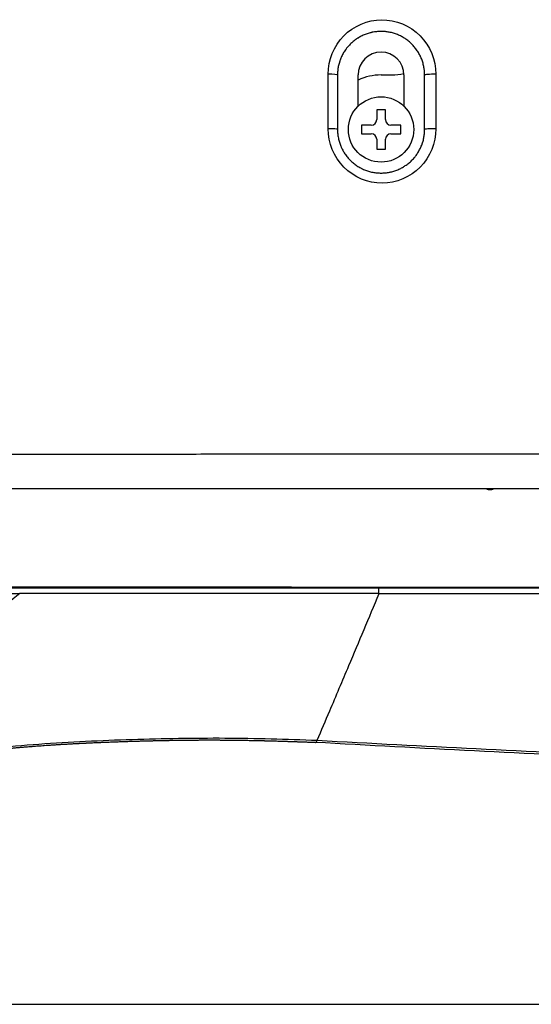
# Model space of a CAD drawing. Extents: x 10 to 1184, y 39 to 789.
# Drawn here: x 728 to 775, y 39 to 129 of the extents above; entities that cross this region are included whole.
import ezdxf

# ---------------------------------------------------------------- set-up
doc = ezdxf.new("R2010")
doc.units = 0
doc.layers.add('1', color=7, linetype='CONTINUOUS')

msp = doc.modelspace()

# ---------------------------------------------------------------- linework, layer by layer
at = {"layer": '1', "color": 80, "linetype": 'CONTINUOUS'}
for p, q in [((759.2198, 121.4558), (759.2198, 124.3133)), ((761.3198, 124.3133), (762.3198, 124.3133)), ((763.4198, 124.3133), (763.4198, 121.4558)), ((760.9198, 121.1133), (760.9198, 120.2133)), ((761.7198, 121.1133), (760.9198, 121.1133)), ((761.7198, 120.2133), (761.7198, 121.1133)), ((759.5198, 119.7133), (759.5198, 118.9133)), ((760.4198, 119.7133), (759.5198, 119.7133)), ((763.1198, 119.7133), (762.2198, 119.7133)), ((763.1198, 118.9133), (763.1198, 119.7133)), ((759.5198, 118.9133), (760.4198, 118.9133)), ((760.9198, 118.4133), (760.9198, 117.5133)), ((761.7198, 117.5133), (761.7198, 118.4133)), ((762.2198, 118.9133), (763.1198, 118.9133)), ((760.9198, 117.5133), (761.7198, 117.5133))]:
    msp.add_line(p, q, dxfattribs=at)
at = {"layer": '1', "color": 251, "linetype": 'CONTINUOUS'}
msp.add_line((614.5417, 39.003), (996.8147, 39.003), dxfattribs=at)
at = {"layer": '1', "color": 80, "linetype": 'CONTINUOUS'}
msp.add_circle((761.3198, 119.3133), 3, dxfattribs=at)
for centre, radius, start, end in [((761.3198, 124.3133), 2.1, 0, 180), ((761.3198, 119.3133), 5, 90, 114.837182), ((762.3198, 128.3133), 4, 270, 285.879382), ((760.4198, 120.2133), 0.5, 270, 360), ((762.2198, 120.2133), 0.5, 180, 270), ((760.4198, 118.4133), 0.5, 0, 90), ((762.2198, 118.4133), 0.5, 90, 180)]:
    msp.add_arc(centre, radius, start, end, dxfattribs=at)
at = {"layer": '1', "color": 51, "linetype": 'CONTINUOUS'}
for centre, major_axis, ratio, start_param, end_param in [((756.3198, 124.3133), (-1, 0), 0.070527, 3.1415927, 4.5675464), ((766.3198, 124.3133), (1, 0), 0.069846, 1.5416973, 3.1415927), ((756.3198, 119.3133), (1, 0), 0.070508, 0, 1.4253814), ((766.3198, 119.3133), (-1, 0), 0.06984, 4.6831865, 6.2831853)]:
    msp.add_ellipse(centre, major_axis=major_axis, ratio=ratio, start_param=start_param, end_param=end_param, dxfattribs=at)
for points, knots in [([(756.4642, 124.3831), (756.464, 125.6989), (756.9922, 126.9799), (758.7973, 128.8237), (760.0832, 129.3759), (762.6751, 129.3902), (763.9744, 128.8558), (765.8263, 126.9833), (766.3489, 125.6988), (766.3489, 124.3831)], [0, 0, 0, 0, 0.25, 0.25, 0.5, 0.5, 0.75, 0.75, 1, 1, 1, 1]), ([(756.4647, 119.3831), (756.4646, 120.0481), (756.4646, 120.7131), (756.4644, 122.3798), (756.4643, 123.3815), (756.4642, 124.3831)], [0, 0, 0, 0, 0.3990027, 0.3990027, 1, 1, 1, 1]), ([(766.3489, 124.3831), (766.3489, 123.7181), (766.3489, 123.0531), (766.349, 121.3864), (766.349, 120.3848), (766.349, 119.3831)], [0, 0, 0, 0, 0.3990227, 0.3990227, 1, 1, 1, 1]), ([(766.349, 119.3831), (766.349, 118.0697), (765.8211, 116.7839), (764.0045, 114.9341), (762.7113, 114.3857), (760.1227, 114.3805), (758.8328, 114.9154), (756.9878, 116.7843), (756.4649, 118.0696), (756.4647, 119.3831)], [0, 0, 0, 0, 0.25, 0.25, 0.5, 0.5, 0.75, 0.75, 1, 1, 1, 1]), ([(713.0683, 89.515), (713.9407, 89.5152), (714.8267, 89.5155), (716.6252, 89.516), (718.4504, 89.5165), (721.267, 89.5172), (723.197, 89.5176), (725.153, 89.518), (726.1441, 89.5182), (728.1524, 89.5186), (730.1868, 89.519), (732.2739, 89.5193), (733.8592, 89.5196), (734.6568, 89.5197), (735.5962, 89.5199), (736.0007, 89.5199), (736.2708, 89.52), (736.4061, 89.52), (738.7067, 89.5203), (740.8952, 89.5206), (744.2118, 89.521), (746.4342, 89.5212), (749.8013, 89.5216), (752.0683, 89.5218), (754.3466, 89.522), (755.4913, 89.522), (757.7921, 89.5222), (758.9481, 89.5223), (760.6907, 89.5224), (761.5642, 89.5224), (762.587, 89.5225), (763.0262, 89.5225), (763.3192, 89.5225), (763.4658, 89.5225), (764.7851, 89.5226), (765.9551, 89.5226), (768.29, 89.5227), (769.4549, 89.5227), (772.9419, 89.5228), (775.2564, 89.5228), (778.713, 89.5228), (781.0123, 89.5228), (783.3016, 89.5228), (786.7278, 89.5227), (789.0018, 89.5226), (792.3969, 89.5225), (793.5211, 89.5224), (795.1959, 89.5223), (795.7523, 89.5223), (796.5841, 89.5222), (796.8609, 89.5222), (797.4134, 89.5221), (798.791, 89.522), (800.1507, 89.5219), (802.3035, 89.5218), (803.3685, 89.5217), (805.476, 89.5215), (807.5607, 89.5212), (810.6203, 89.5208), (813.6123, 89.5204), (815.5614, 89.5201), (816.5243, 89.52)], [0, 0, 0, 0, 0.03125, 0.03125, 0.0625, 0.09375, 0.125, 0.125, 0.15625, 0.15625, 0.1875, 0.21875, 0.21875, 0.234375, 0.2421875, 0.2460937, 0.2460937, 0.25, 0.25, 0.3125, 0.3125, 0.34375, 0.375, 0.40625, 0.40625, 0.4375, 0.4375, 0.46875, 0.46875, 0.484375, 0.4921875, 0.4960937, 0.4960937, 0.5, 0.5, 0.53125, 0.53125, 0.5625, 0.5625, 0.625, 0.625, 0.65625, 0.6875, 0.6875, 0.75, 0.75, 0.78125, 0.78125, 0.796875, 0.796875, 0.8046875, 0.8046875, 0.8125, 0.84375, 0.84375, 0.875, 0.875, 0.90625, 0.9375, 0.96875, 1, 1, 1, 1]), ([(771.6482, 86.3121), (771.6349, 86.305), (771.6213, 86.2983), (771.5964, 86.287), (771.5852, 86.2823), (771.5627, 86.2735), (771.5285, 86.2612), (771.4933, 86.2515), (771.4573, 86.2436), (771.4452, 86.2413), (771.4207, 86.2372), (771.4083, 86.2355), (771.3711, 86.2314), (771.3217, 86.2286), (771.2723, 86.231), (771.2354, 86.2348), (771.2231, 86.2364), (771.1985, 86.2403), (771.1862, 86.2425), (771.1261, 86.2552), (771.0804, 86.2701), (771.0261, 86.294), (771.0153, 86.2991), (770.9991, 86.3073), (770.9934, 86.3102), (770.9878, 86.3132)], [0, 0, 0, 0, 0.067945, 0.067945, 0.1210898, 0.1210898, 0.1742346, 0.2805243, 0.2805243, 0.3336691, 0.3336691, 0.3868139, 0.3868139, 0.4931036, 0.5993932, 0.5993932, 0.6525381, 0.6525381, 0.7056829, 0.7056829, 0.9182622, 0.9182622, 0.971407, 0.971407, 1, 1, 1, 1]), ([(697.2936, 77.3727), (698.0166, 77.3712), (698.7394, 77.3701), (699.8232, 77.3692), (700.1844, 77.3691), (700.7264, 77.3691), (700.907, 77.3691), (701.2684, 77.3692), (701.4492, 77.3693), (701.8109, 77.3693), (701.992, 77.3692), (702.355, 77.3689), (702.5369, 77.3688), (702.9023, 77.3682), (703.0858, 77.3678), (703.4557, 77.3668), (703.6421, 77.3662), (704.5831, 77.3633), (705.3643, 77.3611), (707.791, 77.3549), (709.5197, 77.3512), (711.8234, 77.3471), (712.2913, 77.3463), (713.0039, 77.3451), (713.2433, 77.3447), (713.6051, 77.3441), (713.7262, 77.344), (713.969, 77.3436), (715.0644, 77.3419), (716.1831, 77.3404), (718.2078, 77.3379), (719.2382, 77.3368), (721.3347, 77.3347), (722.401, 77.3337), (724.5693, 77.332), (725.6712, 77.3313), (727.9106, 77.33), (729.048, 77.3294), (730.4918, 77.3288), (730.7816, 77.3287), (731.3636, 77.3284), (731.6557, 77.3283), (732.5338, 77.328), (733.1219, 77.3278), (734.3033, 77.3275), (734.8961, 77.3274), (736.0855, 77.3271), (736.6821, 77.327), (737.8782, 77.3268), (738.4778, 77.3268), (739.6788, 77.3266), (740.2802, 77.3265), (741.484, 77.3262), (742.0865, 77.326), (742.9901, 77.3256), (743.2914, 77.3254), (743.8939, 77.3251), (744.4964, 77.3247), (745.0989, 77.3242), (745.7014, 77.3236), (746.0026, 77.3233), (746.6052, 77.3225), (746.9066, 77.3221), (747.5096, 77.3213), (747.8112, 77.3208), (748.7166, 77.3194), (749.3207, 77.3185), (750.53, 77.3166), (751.1352, 77.3156), (752.9523, 77.3125), (754.1659, 77.3103), (756.5973, 77.3064), (757.8151, 77.3046), (760.2552, 77.3015), (761.4775, 77.3002), (763.9263, 77.2981), (765.1527, 77.2972), (767.6094, 77.2957), (768.8396, 77.2952), (770.6874, 77.2946), (771.6118, 77.2943), (772.5371, 77.2941), (773.1542, 77.294), (773.4628, 77.294), (774.08, 77.2939), (774.3886, 77.2938), (775.0058, 77.2938), (775.9316, 77.2937), (777.1659, 77.2937), (778.0917, 77.2937), (778.7089, 77.2937), (779.0175, 77.2938), (779.9433, 77.2938), (780.5605, 77.2938), (781.7949, 77.2938), (782.4121, 77.2939), (783.6465, 77.2939), (785.4981, 77.2939), (787.3496, 77.2939), (789.2012, 77.2939), (789.8184, 77.2939), (791.0528, 77.2939), (792.9044, 77.2939), (795.3732, 77.294), (797.2247, 77.294), (798.4591, 77.294), (799.0763, 77.294), (800.0021, 77.294), (800.3107, 77.2941), (800.9279, 77.2941), (801.2365, 77.2941), (802.1623, 77.294), (802.7795, 77.294), (803.3967, 77.294)], [0, 0, 0, 0, 0.03125, 0.03125, 0.046875, 0.046875, 0.0546875, 0.0546875, 0.0625, 0.0625, 0.0703125, 0.0703125, 0.078125, 0.078125, 0.0859375, 0.0859375, 0.09375, 0.09375, 0.125, 0.125, 0.1875, 0.1875, 0.203125, 0.203125, 0.2109375, 0.2109375, 0.2148437, 0.2148437, 0.21875, 0.25, 0.25, 0.28125, 0.28125, 0.3125, 0.3125, 0.34375, 0.34375, 0.375, 0.375, 0.3828125, 0.3828125, 0.390625, 0.390625, 0.40625, 0.40625, 0.421875, 0.421875, 0.4375, 0.4375, 0.453125, 0.453125, 0.46875, 0.46875, 0.484375, 0.484375, 0.4921875, 0.4921875, 0.5, 0.5078125, 0.5078125, 0.515625, 0.515625, 0.5234375, 0.5234375, 0.53125, 0.53125, 0.546875, 0.546875, 0.5625, 0.5625, 0.59375, 0.59375, 0.625, 0.625, 0.65625, 0.65625, 0.6875, 0.6875, 0.71875, 0.71875, 0.734375, 0.7421875, 0.7421875, 0.75, 0.75, 0.7578125, 0.7578125, 0.765625, 0.78125, 0.7890625, 0.7890625, 0.796875, 0.796875, 0.8125, 0.8125, 0.828125, 0.828125, 0.84375, 0.875, 0.875, 0.890625, 0.890625, 0.90625, 0.9375, 0.953125, 0.953125, 0.96875, 0.96875, 0.9765625, 0.9765625, 0.984375, 0.984375, 1, 1, 1, 1]), ([(728.147, 76.7133), (724.9, 74.05), (721.6909, 71.2831), (715.3147, 65.6444), (712.1474, 62.7733), (708.995, 59.8667)], [0, 0, 0, 0, 0.5, 0.5, 1, 1, 1, 1]), ([(721.4004, 61.9835), (722.8068, 62.166), (725.6387, 62.5334), (731.3279, 63.0403), (738.477, 63.3652), (745.5667, 63.4864), (751.2143, 63.3968), (754.0491, 63.2954), (755.4652, 63.2447)], [0, 0, 0, 0, 0.1242849, 0.2502699, 0.500282, 0.7504732, 0.8753561, 1, 1, 1, 1]), ([(755.4646, 63.2432), (765.1911, 62.7012), (774.9299, 62.2192), (789.5565, 61.5863), (796.8744, 61.2925), (804.1993, 61.0326), (809.0842, 60.8669), (811.5274, 60.7878), (828.31, 60.2707), (842.6705, 59.9591), (857.0528, 59.7787)], [0, 0, 0, 0, 0.2884442, 0.2884442, 0.4326663, 0.5047774, 0.5047774, 0.5768884, 0.5768884, 1, 1, 1, 1])]:
    msp.add_open_spline(points, degree=3, knots=knots, dxfattribs=at)
at = {"layer": '1', "color": 80, "linetype": 'CONTINUOUS'}
for points, knots in [([(765.3198, 124.3133), (765.3198, 124.4458), (765.3132, 124.578), (765.2968, 124.7428), (765.2931, 124.7757), (765.285, 124.8412), (765.2715, 124.9393), (765.2545, 125.0363), (765.2158, 125.2291), (765.1518, 125.4827), (765.063, 125.7296), (764.9997, 125.8817), (764.9866, 125.912), (764.9597, 125.9724), (764.9458, 126.0025), (764.903, 126.0924), (764.8731, 126.1513), (764.7794, 126.3254), (764.6437, 126.5501), (764.4869, 126.7601), (764.3612, 126.9122), (764.2964, 126.9868), (764.2285, 127.0594), (764.1825, 127.1072), (764.1592, 127.131), (764.0414, 127.2477), (763.9433, 127.3357), (763.7394, 127.5012), (763.528, 127.6563), (763.3014, 127.7905), (763.1257, 127.8831), (763.066, 127.9127), (762.9459, 127.9685), (762.8854, 127.9948), (762.7026, 128.069), (762.4552, 128.1555), (762.2007, 128.2173), (762.0071, 128.2544), (761.9421, 128.2652), (761.844, 128.279), (761.8111, 128.2832), (761.7454, 128.2908), (761.7126, 128.2941), (761.5486, 128.309), (761.4178, 128.3143), (761.1571, 128.3121), (760.8972, 128.2973), (760.6389, 128.2571), (760.4781, 128.2239), (760.4459, 128.2168), (760.3819, 128.2019), (760.2863, 128.1785), (760.1922, 128.1517), (760.0059, 128.0936), (759.7625, 128.0045), (759.529, 127.8924), (759.3575, 127.7995), (759.301, 127.7671), (759.2171, 127.7162), (759.1893, 127.6989), (759.1342, 127.6636), (758.9979, 127.5739), (758.7646, 127.3989), (758.5739, 127.2248), (758.3915, 127.0413), (758.3045, 126.9449), (758.2011, 126.8183), (758.1807, 126.7926), (758.1406, 126.741), (758.0815, 126.6629), (758.0255, 126.5831), (757.9177, 126.4211), (757.7849, 126.1988), (757.6739, 125.964), (757.5991, 125.7831), (757.5755, 125.722), (757.5423, 125.6292), (757.5316, 125.598), (757.511, 125.5357), (757.5011, 125.5044), (757.4537, 125.3478), (757.3904, 125.0948), (757.3521, 124.8371), (757.3264, 124.5771), (757.3198, 124.4458), (757.3198, 124.3133)], [0, 0, 0, 0, 0.03125, 0.03125, 0.0390625, 0.0390625, 0.046875, 0.0625, 0.0625, 0.09375, 0.125, 0.125, 0.1328125, 0.1328125, 0.140625, 0.140625, 0.15625, 0.15625, 0.1875, 0.21875, 0.21875, 0.234375, 0.2421875, 0.2421875, 0.25, 0.25, 0.28125, 0.28125, 0.3125, 0.34375, 0.34375, 0.359375, 0.359375, 0.375, 0.375, 0.40625, 0.4375, 0.4375, 0.453125, 0.453125, 0.4609375, 0.4609375, 0.46875, 0.46875, 0.5, 0.5, 0.53125, 0.5625, 0.5625, 0.5703125, 0.5703125, 0.578125, 0.59375, 0.59375, 0.625, 0.65625, 0.65625, 0.671875, 0.671875, 0.6796875, 0.6796875, 0.6875, 0.71875, 0.75, 0.75, 0.78125, 0.78125, 0.7890625, 0.7890625, 0.796875, 0.8125, 0.8125, 0.84375, 0.875, 0.875, 0.890625, 0.890625, 0.8984375, 0.8984375, 0.90625, 0.90625, 0.9375, 0.96875, 0.96875, 1, 1, 1, 1]), ([(757.3198, 119.3133), (757.3198, 119.1812), (757.3263, 119.0493), (757.3525, 118.7859), (757.372, 118.6559), (757.4235, 118.3991), (757.4873, 118.1457), (757.5759, 117.8989), (757.6392, 117.7468), (757.6523, 117.7164), (757.6792, 117.656), (757.693, 117.6259), (757.7357, 117.5361), (757.7655, 117.4773), (757.8589, 117.3035), (757.9942, 117.0792), (758.1505, 116.8695), (758.2756, 116.7177), (758.3402, 116.6432), (758.4078, 116.5708), (758.4535, 116.5231), (758.4768, 116.4994), (758.5939, 116.383), (758.6914, 116.2953), (758.894, 116.1302), (759.104, 115.9755), (759.3288, 115.8416), (759.4741, 115.7645), (759.5034, 115.7494), (759.5624, 115.7199), (759.5922, 115.7055), (759.6816, 115.6636), (759.7416, 115.6373), (759.9232, 115.5628), (760.1688, 115.4759), (760.4216, 115.4133), (760.6139, 115.3756), (760.6784, 115.3645), (760.8085, 115.3456), (760.8741, 115.3377), (761.0702, 115.319), (761.2006, 115.313), (761.4608, 115.3137), (761.5906, 115.3204), (761.8495, 115.3464), (761.9787, 115.3658), (762.1398, 115.3981), (762.172, 115.405), (762.2362, 115.4196), (762.3321, 115.4426), (762.4266, 115.4689), (762.6138, 115.5262), (762.8586, 115.6143), (763.0938, 115.7259), (763.2667, 115.8185), (763.3237, 115.8508), (763.4083, 115.9017), (763.4363, 115.919), (763.4919, 115.9543), (763.6295, 116.0441), (763.8651, 116.2194), (764.154, 116.4817), (764.3297, 116.6756), (764.4341, 116.8029), (764.4547, 116.8287), (764.4952, 116.8806), (764.5548, 116.9591), (764.6112, 117.0394), (764.7199, 117.2023), (764.8536, 117.4257), (764.9652, 117.6615), (765.0404, 117.843), (765.064, 117.9043), (765.0973, 117.9975), (765.1081, 118.0287), (765.1287, 118.0912), (765.1386, 118.1225), (765.1861, 118.2794), (765.2494, 118.5327), (765.2876, 118.7904), (765.3133, 119.0502), (765.3198, 119.1812), (765.3198, 119.3133)], [0, 0, 0, 0, 0.03125, 0.03125, 0.0625, 0.0625, 0.09375, 0.125, 0.125, 0.1328125, 0.1328125, 0.140625, 0.140625, 0.15625, 0.15625, 0.1875, 0.21875, 0.21875, 0.234375, 0.2421875, 0.2421875, 0.25, 0.25, 0.28125, 0.28125, 0.3125, 0.34375, 0.34375, 0.3515625, 0.3515625, 0.359375, 0.359375, 0.375, 0.375, 0.40625, 0.4375, 0.4375, 0.453125, 0.453125, 0.46875, 0.46875, 0.5, 0.5, 0.53125, 0.53125, 0.5625, 0.5625, 0.5703125, 0.5703125, 0.578125, 0.59375, 0.59375, 0.625, 0.65625, 0.65625, 0.671875, 0.671875, 0.6796875, 0.6796875, 0.6875, 0.71875, 0.75, 0.78125, 0.78125, 0.7890625, 0.7890625, 0.796875, 0.8125, 0.8125, 0.84375, 0.875, 0.875, 0.890625, 0.890625, 0.8984375, 0.8984375, 0.90625, 0.90625, 0.9375, 0.96875, 0.96875, 1, 1, 1, 1]), ([(818.2402, 86.3133), (810.2495, 86.3133), (801.561, 86.3133), (782.7895, 86.3133), (773.2257, 86.3133), (753.7661, 86.3133), (744.3974, 86.3133), (726.4284, 86.3133), (718.3013, 86.3133), (711.0625, 86.3133)], [0, 0, 0, 0, 0.25, 0.25, 0.5, 0.5, 0.75, 0.75, 1, 1, 1, 1]), ([(794.7302, 77.2133), (792.7315, 77.2133), (790.7329, 77.2133), (783.8455, 77.2133), (778.9526, 77.2133), (769.1832, 77.2133), (764.3139, 77.2133), (754.6286, 77.2133), (749.815, 77.2133), (740.2229, 77.2133), (735.4018, 77.2133), (725.9721, 77.2133), (721.5466, 77.2133), (713.2879, 77.2133), (709.47, 77.2133), (704.519, 77.2133), (703.011, 77.2133), (700.0708, 77.2133), (698.6052, 77.2133), (697.136, 77.2133)], [0, 0, 0, 0, 0.0552031, 0.0552031, 0.1901741, 0.1901741, 0.3251451, 0.3251451, 0.4601161, 0.4601161, 0.5950871, 0.5950871, 0.730058, 0.730058, 0.865029, 0.865029, 0.9325145, 0.9325145, 1, 1, 1, 1]), ([(761.1266, 76.7133), (761.1256, 76.769), (761.1246, 76.8246), (761.1216, 76.9913), (761.1196, 77.1023), (761.1176, 77.2133)], [0, 0, 0, 0, 0.3338403, 0.3338403, 1, 1, 1, 1]), ([(713.5351, 76.7133), (715.7738, 76.7133), (718.1571, 76.7133), (723.042, 76.7133), (725.5591, 76.7133), (728.147, 76.7133)], [0, 0, 0, 0, 0.5, 0.5, 1, 1, 1, 1]), ([(761.1439, 76.7133), (761.0381, 76.7133), (760.8264, 76.7133), (760.5087, 76.7133), (760.1908, 76.7133), (759.8727, 76.7133), (759.5544, 76.7134), (759.2358, 76.7134), (758.9171, 76.7134), (758.5981, 76.7134), (758.279, 76.7135), (757.9596, 76.7135), (757.64, 76.7136), (757.3203, 76.7136), (757.0003, 76.7137), (756.6802, 76.7138), (756.3599, 76.7139), (756.0394, 76.714), (755.7187, 76.7141), (755.3978, 76.7141), (755.0767, 76.714), (754.7554, 76.7138), (754.4339, 76.7137), (754.1123, 76.7136), (753.7905, 76.7135), (753.4686, 76.7134), (753.1465, 76.7133), (752.8589, 76.7133), (752.6059, 76.7133), (752.3875, 76.7133), (752.1691, 76.7133), (751.9507, 76.7133), (751.7322, 76.7132), (751.5137, 76.7132), (751.2953, 76.7132), (751.0768, 76.7131), (750.8583, 76.7131), (750.6398, 76.7131), (750.4212, 76.713), (750.2027, 76.713), (749.9841, 76.713), (749.7656, 76.713), (749.547, 76.713), (749.3285, 76.713), (749.1099, 76.713), (748.8913, 76.713), (748.6727, 76.713), (748.4541, 76.7131), (748.2355, 76.7132), (748.017, 76.7133), (747.7984, 76.7134), (747.5798, 76.7135), (747.3612, 76.7137), (747.1426, 76.7138), (746.924, 76.714), (746.7055, 76.7142), (746.4869, 76.7144), (746.2683, 76.7146), (746.0498, 76.7149), (745.8312, 76.7151), (745.6124, 76.7148), (745.3937, 76.7145), (745.1749, 76.7142), (744.9562, 76.7139), (744.7374, 76.7136), (744.4759, 76.7133), (744.1641, 76.7129), (743.7941, 76.7126), (743.4011, 76.7123), (742.9851, 76.7122), (742.546, 76.7122), (742.084, 76.7122), (741.5992, 76.7123), (741.0915, 76.7124), (740.561, 76.7125), (740.0079, 76.7127), (739.4324, 76.7129), (738.8345, 76.713), (738.2145, 76.7131), (737.5728, 76.7132), (736.9095, 76.7133), (736.4005, 76.7133), (736.0525, 76.7133), (735.8724, 76.7133), (735.6924, 76.7133), (735.5126, 76.7133), (735.3329, 76.7133), (735.1535, 76.7133), (734.9741, 76.7133), (734.795, 76.7133), (734.616, 76.7133), (734.4372, 76.7133), (734.2586, 76.7133), (734.0802, 76.7132), (733.902, 76.7132), (733.7239, 76.7132), (733.5461, 76.7132), (733.3685, 76.7132), (733.191, 76.7132), (733.0138, 76.7132), (732.8368, 76.7131), (732.6599, 76.7131), (732.4834, 76.7131), (732.307, 76.7131), (732.1308, 76.7131), (731.9549, 76.7131), (731.7792, 76.7131), (731.6038, 76.713), (731.4285, 76.713), (731.2535, 76.713), (731.0788, 76.713), (730.9043, 76.713), (730.73, 76.713), (730.556, 76.713), (730.3822, 76.713), (730.2087, 76.713), (730.0355, 76.713), (729.8625, 76.713), (729.6897, 76.713), (729.5173, 76.713), (729.3451, 76.7131), (729.1731, 76.7131), (729.0014, 76.7131), (728.83, 76.7131), (728.6588, 76.7132), (728.488, 76.7132), (728.3173, 76.7132), (728.2038, 76.7133), (728.147, 76.7133)], [0, 0, 0, 0, 0.0095265, 0.0190613, 0.0286044, 0.0381555, 0.0477145, 0.0572814, 0.0668559, 0.0764381, 0.0860276, 0.0956245, 0.1052286, 0.1148398, 0.1244579, 0.1340828, 0.1437144, 0.1533526, 0.1629972, 0.172648, 0.1823051, 0.1919681, 0.2016371, 0.2113118, 0.2209922, 0.2306781, 0.2403694, 0.250066, 0.256638, 0.2632106, 0.2697839, 0.2763578, 0.2829323, 0.2895074, 0.296083, 0.3026591, 0.3092357, 0.3158128, 0.3223903, 0.3289682, 0.3355466, 0.3421252, 0.3487043, 0.3552836, 0.3618633, 0.3684432, 0.3750233, 0.3816037, 0.3881842, 0.3947649, 0.4013458, 0.4079267, 0.4145078, 0.4210889, 0.42767, 0.4342512, 0.4408323, 0.4474134, 0.4539944, 0.4605753, 0.467156, 0.4737365, 0.4803169, 0.486897, 0.4934769, 0.5000565, 0.5104892, 0.5216178, 0.5334417, 0.5459602, 0.5591723, 0.5730773, 0.5876742, 0.6029619, 0.6189395, 0.6356055, 0.6529585, 0.6709966, 0.6897175, 0.7091192, 0.7291994, 0.7499557, 0.7554296, 0.760902, 0.766373, 0.7718425, 0.7773106, 0.7827772, 0.7882423, 0.7937059, 0.7991681, 0.8046287, 0.8100877, 0.8155452, 0.8210011, 0.8264553, 0.8319078, 0.8373587, 0.8428079, 0.8482553, 0.8537011, 0.859145, 0.8645872, 0.8700276, 0.8754662, 0.880903, 0.8863379, 0.8917708, 0.8972019, 0.902631, 0.9080581, 0.9134832, 0.9189063, 0.9243273, 0.9297462, 0.935163, 0.9405777, 0.9459903, 0.9514007, 0.956809, 0.9622152, 0.9676193, 0.9730213, 0.9784212, 0.9838191, 0.9892149, 0.9946086, 1, 1, 1, 1]), ([(756.6092, 65.9408), (757.1951, 67.3239), (758.708, 70.9036), (760.2188, 74.5012), (761.1439, 76.7133)], [0, 0, 0, 0, 0.3870937, 1, 1, 1, 1]), ([(721.2714, 61.8112), (721.334, 61.8199), (721.4542, 61.8366), (721.6271, 61.8603), (721.785, 61.8818), (721.9281, 61.9011), (722.0561, 61.9183), (722.1693, 61.9333), (722.2675, 61.9463), (722.3507, 61.9572), (722.4191, 61.9662), (722.4682, 61.9726), (722.5012, 61.9769), (722.5211, 61.9795), (722.5397, 61.9819), (722.5605, 61.9846), (722.5878, 61.9881), (722.6211, 61.9924), (722.6607, 61.9975), (722.7055, 62.0033), (722.7546, 62.0096), (722.808, 62.0164), (722.8779, 62.0253), (722.9666, 62.0366), (723.076, 62.0504), (723.1959, 62.0654), (723.3316, 62.0823), (723.4842, 62.1011), (723.6543, 62.1218), (723.8374, 62.1439), (724.0334, 62.1672), (724.2423, 62.1918), (724.4642, 62.2175), (724.6991, 62.2443), (724.9916, 62.2772), (725.3339, 62.3148), (725.7182, 62.3559), (726.0921, 62.3948), (726.4775, 62.4338), (726.873, 62.4726), (727.2771, 62.511), (727.6662, 62.5469), (728.0405, 62.5802), (728.3998, 62.6112), (728.7088, 62.6371), (728.97, 62.6584), (729.1863, 62.6757), (729.3972, 62.6922), (729.6071, 62.7083), (729.8436, 62.7261), (730.1115, 62.7457), (730.4124, 62.767), (730.7327, 62.7891), (731.0729, 62.8118), (731.4337, 62.8351), (731.8076, 62.8584), (732.1948, 62.8815), (732.5118, 62.8998), (732.7549, 62.9134), (732.9205, 62.9225), (733.0851, 62.9314), (733.2447, 62.9399), (733.394, 62.9477), (733.5317, 62.9548), (733.6578, 62.9612), (733.7734, 62.967), (733.8841, 62.9725), (733.9883, 62.9776), (734.0845, 62.9823), (734.1658, 62.9862), (734.2322, 62.9894), (734.2835, 62.9918), (734.3214, 62.9936), (734.3584, 62.9954), (734.4044, 62.9975), (734.4668, 63.0004), (734.5417, 63.0039), (734.6281, 63.0079), (734.7258, 63.0123), (734.8663, 63.0186), (735.0467, 63.0266), (735.2637, 63.036), (735.4812, 63.0452), (735.6989, 63.0542), (735.9168, 63.063), (736.1369, 63.0717), (736.3591, 63.0803), (736.5838, 63.0888), (736.8137, 63.0972), (737.0603, 63.1061), (737.3273, 63.1154), (737.6161, 63.1252), (737.9189, 63.1352), (738.2357, 63.1453), (738.4994, 63.1534), (738.7061, 63.1596), (738.8519, 63.164), (739.0003, 63.1683), (739.1491, 63.1726), (739.2937, 63.1767), (739.4295, 63.1805), (739.5511, 63.1838), (739.6589, 63.1867), (739.7535, 63.1892), (739.8386, 63.1914), (739.9142, 63.1934), (739.9801, 63.1951), (740.0336, 63.1964), (740.0751, 63.1974), (740.1073, 63.1983), (740.1392, 63.199), (740.1767, 63.2), (740.2234, 63.2011), (740.2793, 63.2025), (740.347, 63.2041), (740.4273, 63.206), (740.5207, 63.2082), (740.6252, 63.2106), (740.7393, 63.2132), (740.9698, 63.2183), (741.3089, 63.2253), (741.7496, 63.2337), (742.0852, 63.2395), (742.3192, 63.2432), (742.4522, 63.2452), (742.5759, 63.247), (742.6876, 63.2485), (742.7859, 63.2499), (742.8702, 63.251), (742.9304, 63.2518), (742.9712, 63.2523), (742.9986, 63.2526), (743.027, 63.253), (743.0591, 63.2534), (743.0978, 63.2538), (743.1461, 63.2544), (743.2081, 63.2551), (743.2847, 63.256), (743.3767, 63.257), (743.4805, 63.258), (743.5907, 63.2591), (743.7448, 63.2606), (743.9355, 63.2622), (744.1588, 63.2638), (744.3679, 63.2651), (744.5638, 63.2662), (744.7484, 63.267), (744.9253, 63.2677), (745.0969, 63.2681), (745.265, 63.2685), (745.4294, 63.2686), (745.5902, 63.2687), (745.7473, 63.2686), (745.9009, 63.2683), (746.0508, 63.268), (746.1971, 63.2676), (746.3397, 63.2671), (746.4781, 63.2664), (746.6101, 63.2658), (746.7366, 63.265), (746.8553, 63.2643), (746.9653, 63.2635), (747.0623, 63.2628), (747.1462, 63.2622), (747.2074, 63.2617), (747.2494, 63.2613), (747.2757, 63.2611), (747.3, 63.2609), (747.3234, 63.2607), (747.3495, 63.2605), (747.3843, 63.2601), (747.4323, 63.2597), (747.495, 63.2591), (747.571, 63.2584), (747.6564, 63.2575), (747.7502, 63.2565), (747.8492, 63.2554), (747.9523, 63.2542), (748.0553, 63.2529), (748.1568, 63.2516), (748.2567, 63.2503), (748.3549, 63.2489), (748.5089, 63.2467), (748.7149, 63.2436), (748.9693, 63.2394), (749.2167, 63.2351), (749.4639, 63.2305), (749.6986, 63.2258), (749.9212, 63.2211), (750.0868, 63.2175), (750.2094, 63.2148), (750.2837, 63.2131), (750.3485, 63.2116), (750.4016, 63.2103), (750.4435, 63.2093), (750.475, 63.2086), (750.4989, 63.208), (750.52, 63.2075), (750.5436, 63.2069), (750.5746, 63.2062), (750.6134, 63.2052), (750.6889, 63.2034), (750.8019, 63.2006), (750.9536, 63.1967), (751.1158, 63.1925), (751.2886, 63.1878), (751.4655, 63.1829), (751.6467, 63.1778), (751.8323, 63.1724), (752.0289, 63.1665), (752.2014, 63.1613), (752.3471, 63.1567), (752.4634, 63.153), (752.5819, 63.1492), (752.6983, 63.1455), (752.8076, 63.1419), (752.9013, 63.1388), (752.98, 63.1361), (753.0449, 63.1339), (753.1009, 63.132), (753.1442, 63.1306), (753.1746, 63.1295), (753.1953, 63.1288), (753.2146, 63.1282), (753.2419, 63.1272), (753.2811, 63.1259), (753.3344, 63.124), (753.3989, 63.1218), (753.4748, 63.1191), (753.5588, 63.1162), (753.6503, 63.113), (753.7487, 63.1095), (753.8558, 63.1056), (753.9675, 63.1016), (754.0794, 63.0975), (754.188, 63.0935), (754.3199, 63.0887), (754.4721, 63.083), (754.6418, 63.0766), (754.7938, 63.0709), (754.929, 63.0657), (755.0483, 63.0611), (755.1577, 63.0569), (755.2374, 63.0537), (755.2782, 63.0519), (755.2879, 63.0515)], [0, 0, 0, 0, 0.0055421, 0.0106428, 0.0153024, 0.0195207, 0.023298, 0.0266343, 0.0295295, 0.0319838, 0.0339972, 0.0355698, 0.0363287, 0.0369154, 0.0373299, 0.037978, 0.038752, 0.0397399, 0.0409291, 0.0422524, 0.0437002, 0.0452723, 0.0469689, 0.0498861, 0.0531105, 0.056642, 0.0604805, 0.0651121, 0.0701237, 0.0755154, 0.0812871, 0.0874387, 0.0939702, 0.1008817, 0.108173, 0.1197852, 0.1310859, 0.1420754, 0.1527536, 0.16506, 0.1769253, 0.1883496, 0.1993329, 0.2098753, 0.2199767, 0.2265172, 0.2328586, 0.2390009, 0.2450669, 0.2513194, 0.2598026, 0.268621, 0.2777761, 0.2879587, 0.2985274, 0.3094818, 0.3208217, 0.3325465, 0.3373335, 0.3421818, 0.347086, 0.3518014, 0.3561959, 0.3601995, 0.3638935, 0.367278, 0.3703529, 0.3736101, 0.3764287, 0.3788087, 0.3807503, 0.3822534, 0.3833181, 0.3840804, 0.3855007, 0.3873619, 0.389557, 0.3920861, 0.3949491, 0.398146, 0.4044352, 0.4107948, 0.4172205, 0.4235431, 0.4299285, 0.4363768, 0.4428881, 0.4494623, 0.4561283, 0.4630937, 0.4711491, 0.4796169, 0.4884972, 0.4977904, 0.5074969, 0.5117045, 0.5159854, 0.5203397, 0.5247674, 0.5290854, 0.533072, 0.5367262, 0.5397834, 0.5425609, 0.5450585, 0.5472762, 0.5492141, 0.550858, 0.5519921, 0.5528686, 0.5537015, 0.5548026, 0.5561747, 0.5578177, 0.5597315, 0.5621494, 0.5648949, 0.5679678, 0.5713682, 0.5749541, 0.5883029, 0.601274, 0.6138609, 0.6179301, 0.621938, 0.6256105, 0.6288586, 0.6318062, 0.634288, 0.6363039, 0.6371291, 0.6378926, 0.6387267, 0.6396378, 0.6407287, 0.6421497, 0.6439023, 0.6462131, 0.6489251, 0.6520382, 0.6553893, 0.6586647, 0.6656748, 0.6722689, 0.6784471, 0.6842096, 0.6896615, 0.6948561, 0.6999394, 0.7049116, 0.7097727, 0.7145228, 0.7191619, 0.7236901, 0.7281073, 0.7324138, 0.7366094, 0.7406942, 0.7446173, 0.7482339, 0.7518479, 0.7550802, 0.757931, 0.7604003, 0.7624879, 0.7633444, 0.764115, 0.7648139, 0.765494, 0.76619, 0.7671226, 0.7685837, 0.7704366, 0.7726812, 0.7753175, 0.7780023, 0.7809975, 0.7840894, 0.7871337, 0.7901304, 0.7930793, 0.7959806, 0.7988342, 0.8067248, 0.8142264, 0.8213786, 0.8286364, 0.8361295, 0.8421687, 0.8483526, 0.8508041, 0.8530237, 0.8549367, 0.8565431, 0.8577183, 0.8586492, 0.8593356, 0.8598356, 0.8605117, 0.8614271, 0.8625817, 0.8639459, 0.8681131, 0.8725901, 0.877377, 0.8824738, 0.887887, 0.8930366, 0.8985118, 0.9043127, 0.9104394, 0.9137787, 0.9172073, 0.9207254, 0.9242655, 0.9274998, 0.9303848, 0.9325382, 0.9344451, 0.9361054, 0.9374661, 0.9382504, 0.9387825, 0.9392838, 0.9399468, 0.9411746, 0.9427324, 0.9446205, 0.9468387, 0.9493871, 0.9519903, 0.9548665, 0.9580155, 0.961373, 0.9646541, 0.9678247, 0.970885, 0.9762087, 0.9811611, 0.9857422, 0.9895188, 0.9929995, 0.9961844, 0.9990889, 1, 1, 1, 1]), ([(857.4329, 59.4957), (852.674, 59.5555), (838.1144, 59.7838), (823.5781, 60.1497), (811.357, 60.5353), (808.9134, 60.6163), (804.0278, 60.7861), (796.7019, 61.0523), (789.3834, 61.3533), (774.7563, 62.0016), (765.0181, 62.4955), (755.293, 63.0506)], [0, 0, 0, 0, 0.1392142, 0.4261428, 0.4261428, 0.4978749, 0.4978749, 0.5696071, 0.7130714, 0.7130714, 1, 1, 1, 1])]:
    msp.add_open_spline(points, degree=3, knots=knots, dxfattribs=at)
for points in [[(757.3198, 124.3133), (757.3198, 122.6467), (757.3198, 120.98), (757.3198, 119.3133)], [(765.3198, 119.3133), (765.3198, 120.98), (765.3198, 122.6467), (765.3198, 124.3133)], [(761.1439, 76.7133), (785.2095, 76.7133), (809.329, 76.7133), (833.5072, 76.7133)], [(755.4652, 63.2447), (755.8467, 64.1423), (756.228, 65.041), (756.6092, 65.9408)], [(755.2879, 63.0515), (755.3473, 63.0549), (755.4109, 63.1204), (755.4664, 63.238)]]:
    msp.add_open_spline(points, degree=3, dxfattribs=at)

doc.saveas('drawing.dxf')
